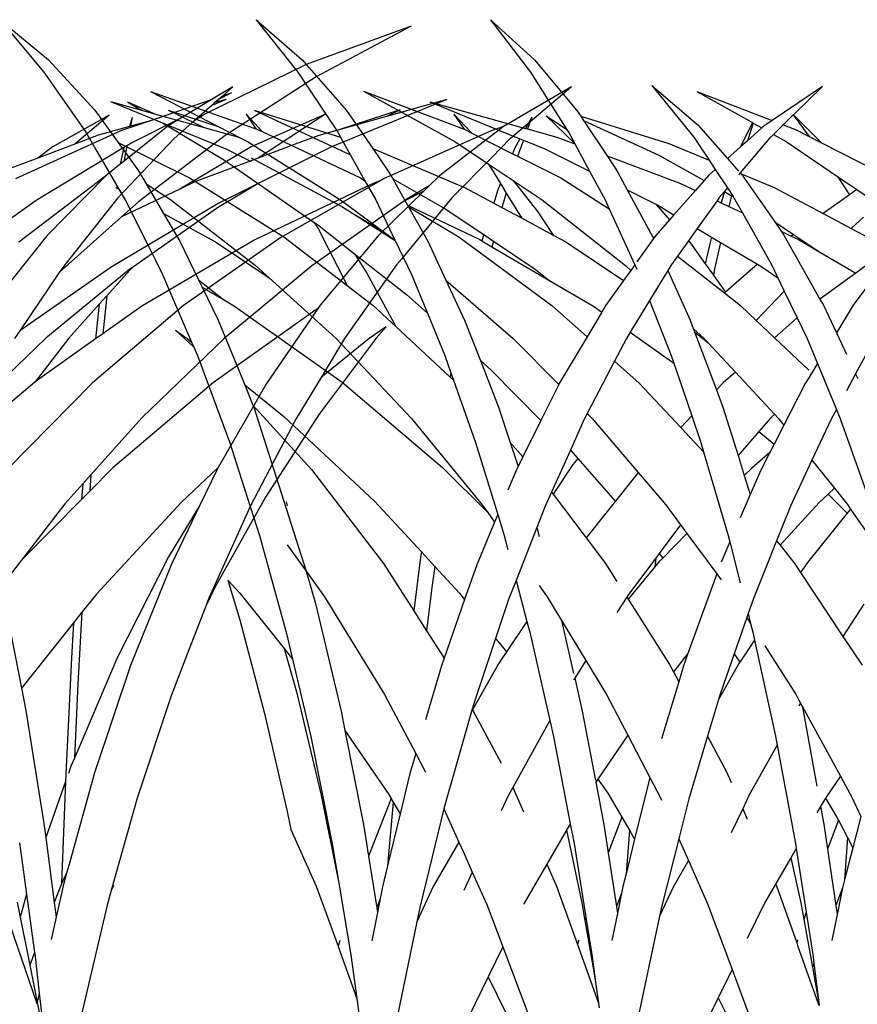
# Model space of a CAD drawing. Units: millimetres. Extents: x 1450 to 6449, y -660 to 530.
# Drawn here: x 6317 to 6367, y 23 to 81 of the extents above; entities that cross this region are included whole.
import ezdxf

# ---------------------------------------------------------------- set-up
doc = ezdxf.new("R2010")
doc.units = ezdxf.units.MM
doc.header["$LTSCALE"] = 10
doc.layers.add('Structure', color=7, linetype='Continuous')

# ---------------------------------------------------------------- blocks, each defined once
blk = doc.blocks.new('GRASS')
at = {"layer": 'Structure', "color": 253}
for p, q in [((25.769, 19.426), (23.144, 17.055)), ((25.769, 19.426), (23.387, 16.321)), ((39.686, 19.434), (36.943, 17.061)), ((39.686, 19.434), (37.198, 16.327)), ((54.88, 19.442), (52.009, 17.068)), ((54.88, 19.442), (52.277, 16.334)), ((-56.159, 19.059), (-50.517, 16.051)), ((-56.159, 19.059), (-49.936, 16.776)), ((23.144, 17.055), (20.632, 14.052)), ((36.943, 17.061), (34.32, 14.057)), ((52.009, 17.068), (49.264, 14.063)), ((-49.936, 16.776), (-43.955, 13.858)), ((-50.517, 16.051), (-45.115, 12.57)), ((23.387, 16.321), (21.242, 12.951)), ((37.198, 16.327), (34.827, 12.756)), ((52.277, 16.334), (50.071, 13.155)), ((-65.691, 15.447), (-61.677, 13.123)), ((-65.691, 15.447), (-63.729, 13.797)), ((-45.58, 15.456), (-44.298, 14.683)), ((-45.58, 15.456), (-44.953, 14.907)), ((6.059, 15.477), (9.045, 13.463)), ((6.059, 15.477), (7.78, 13.794)), ((16.182, 15.54), (13.446, 13.196)), ((16.182, 15.54), (13.698, 12.458)), ((-58.288, 14.698), (-51.399, 11.865)), ((-58.288, 14.698), (-54.692, 13.693)), ((-45.496, 15.092), (-44.726, 14.708)), ((-45.496, 15.092), (-44.953, 14.907)), ((-45.171, 14.703), (-44.32, 14.353)), ((-45.171, 14.703), (-44.509, 14.518)), ((-44.953, 14.907), (-44.726, 14.708)), ((-44.726, 14.708), (-44.509, 14.518)), ((-44.298, 14.683), (-40.682, 13.446)), ((-44.298, 14.683), (-42.489, 13.592)), ((13.517, 15.184), (9.045, 13.463)), ((13.517, 15.184), (10.212, 13.33)), ((33.309, 15.192), (27.335, 12.936)), ((33.309, 15.192), (27.89, 12.21)), ((45.954, 15.182), (39.689, 12.963)), ((45.954, 15.182), (41.93, 13.104)), ((-55.514, 14.091), (-51.819, 12.89)), ((-55.514, 14.091), (-54.692, 13.693)), ((-44.509, 14.518), (-44.32, 14.353)), ((-44.32, 14.353), (-43.276, 13.438)), ((20.632, 14.052), (20.402, 13.706)), ((29.363, 14.573), (23.68, 12.99)), ((29.363, 14.573), (24.014, 12.378)), ((34.32, 14.057), (32.749, 11.785)), ((39.795, 14.067), (34.079, 11.412)), ((39.795, 14.067), (34.664, 12.464)), ((44.903, 14.063), (41.93, 13.104)), ((44.903, 14.063), (42.756, 13.032)), ((48.32, 14.581), (45.231, 13.314)), ((47.318, 14.575), (45.66, 13.84)), ((46.48, 14.068), (45.66, 13.84)), ((48.32, 14.581), (46.48, 14.068)), ((47.318, 14.575), (46.48, 14.068)), ((49.264, 14.063), (47.878, 12.145)), ((-63.729, 13.797), (-62.054, 12.388)), ((-54.692, 13.693), (-51.819, 12.89)), ((-51.038, 13.809), (-46.669, 11.9)), ((-51.038, 13.809), (-47.083, 11.225)), ((-43.955, 13.858), (-43.276, 13.438)), ((-42.489, 13.592), (-39.573, 12.137)), ((-42.489, 13.592), (-41.723, 13.13)), ((-40.682, 13.446), (-38.963, 12.859)), ((-40.682, 13.446), (-39.493, 13.114)), ((-39.589, 13.64), (-39.493, 13.114)), ((-39.589, 13.64), (-39.44, 13.099)), ((-38.238, 13.77), (-36.186, 12.055)), ((-38.238, 13.77), (-34.843, 11.876)), ((7.78, 13.794), (6.114, 12.137)), ((7.784, 13.79), (6.851, 12.515)), ((7.78, 13.794), (7.784, 13.79)), ((7.784, 13.79), (8.38, 13.206)), ((9.045, 13.463), (9.512, 13.148)), ((20.402, 13.706), (15.172, 12.091)), ((20.238, 13.458), (15.769, 11.406)), ((20.238, 13.458), (18.847, 11.358)), ((20.402, 13.706), (20.238, 13.458)), ((22.461, 13.742), (20.757, 12.084)), ((22.461, 13.742), (21.242, 12.951)), ((23.312, 13.663), (23.569, 12.959)), ((23.312, 13.663), (23.68, 12.99)), ((27.951, 13.827), (26.879, 12.706)), ((27.951, 13.827), (27.329, 12.933)), ((40.273, 13.832), (39.316, 12.798)), ((40.273, 13.832), (39.689, 12.963)), ((45.66, 13.84), (42.756, 13.032)), ((-61.677, 13.123), (-61.641, 13.095)), ((-61.641, 13.095), (-60.916, 12.851)), ((-61.641, 13.095), (-57.839, 10.166)), ((-51.819, 12.89), (-50.687, 12.574)), ((-43.276, 13.438), (-42.085, 12.395)), ((-41.723, 13.13), (-39.12, 11.043)), ((-39.493, 13.114), (-39.44, 13.099)), ((-39.44, 13.099), (-37.581, 12.578)), ((7.658, 12.929), (6.851, 12.515)), ((8.38, 13.206), (7.658, 12.929)), ((8.38, 13.206), (8.966, 12.632)), ((9.512, 13.148), (9.656, 13.019)), ((10.166, 13.305), (9.656, 13.019)), ((9.656, 13.019), (10.509, 12.254)), ((10.212, 13.33), (10.166, 13.305)), ((10.166, 13.305), (10.509, 12.254)), ((10.212, 13.33), (10.917, 11.888)), ((13.446, 13.196), (11.688, 11.197)), ((21.242, 12.951), (21.115, 12.751)), ((23.569, 12.959), (21.835, 12.476)), ((23.68, 12.99), (23.569, 12.959)), ((27.329, 12.933), (26.879, 12.706)), ((27.335, 12.936), (27.329, 12.933)), ((39.601, 12.932), (39.316, 12.798)), ((39.689, 12.963), (39.601, 12.932)), ((41.93, 13.104), (40.583, 12.408)), ((42.756, 13.032), (40.781, 12.482)), ((45.231, 13.314), (41.485, 11.778)), ((45.231, 13.314), (41.567, 11.1)), ((50.071, 13.155), (49.797, 12.761)), ((-62.054, 12.388), (-62.045, 12.379)), ((-62.045, 12.379), (-60.965, 11.28)), ((-60.916, 12.851), (-54.525, 9.985)), ((-50.687, 12.574), (-49.657, 12.188)), ((-45.115, 12.57), (-39.973, 8.638)), ((-42.085, 12.395), (-38.751, 8.867)), ((-38.963, 12.859), (-32.675, 9.991)), ((-37.581, 12.578), (-36.186, 12.055)), ((6.851, 12.515), (6.114, 12.137)), ((8.966, 12.632), (8.201, 12.203)), ((8.966, 12.632), (9.192, 12.412)), ((9.192, 12.412), (10.939, 10.346)), ((13.698, 12.458), (12.791, 11.098)), ((21.835, 12.476), (20.749, 12.07)), ((21.115, 12.751), (20.757, 12.084)), ((23.811, 12.295), (22.537, 11.772)), ((24.014, 12.378), (23.811, 12.295)), ((23.811, 12.295), (24.16, 11.338)), ((24.014, 12.378), (24.332, 11.797)), ((26.879, 12.706), (24.457, 11.487)), ((39.316, 12.798), (33.487, 10.046)), ((34.664, 12.464), (34.071, 11.407)), ((34.827, 12.756), (34.664, 12.464)), ((40.583, 12.408), (40.192, 12.206)), ((40.781, 12.482), (40.583, 12.408)), ((49.797, 12.761), (49.116, 11.597)), ((-51.399, 11.865), (-47.154, 9.747)), ((-49.657, 12.188), (-49.444, 12.119)), ((-49.657, 12.188), (-49.279, 12.046)), ((-49.444, 12.119), (-49.279, 12.046)), ((-49.279, 12.046), (-47.083, 11.225)), ((-46.669, 11.9), (-42.426, 9.386)), ((-39.573, 12.137), (-39.285, 11.963)), ((-39.285, 11.963), (-39.13, 11.107)), ((-39.285, 11.963), (-39.098, 11.85)), ((-39.098, 11.85), (-39.078, 11.777)), ((-39.098, 11.85), (-33.893, 8.707)), ((-39.078, 11.777), (-38.895, 10.862)), ((-36.186, 12.055), (-33.989, 11.23)), ((-34.843, 11.876), (-33.989, 11.23)), ((6.114, 12.137), (2.426, 10.245)), ((8.201, 12.203), (5.155, 10.138)), ((10.509, 12.254), (10.917, 11.888)), ((10.917, 11.888), (11.688, 11.197)), ((15.172, 12.091), (12.791, 11.098)), ((20.749, 12.07), (19.878, 10.448)), ((22.537, 11.772), (19.878, 10.448)), ((20.757, 12.084), (20.749, 12.07)), ((24.332, 11.797), (24.457, 11.487)), ((27.89, 12.21), (25.911, 10.892)), ((32.749, 11.785), (27.305, 9.487)), ((32.749, 11.785), (31.831, 10.457)), ((40.192, 12.206), (34.667, 8.754)), ((41.485, 11.778), (39.972, 11.024)), ((47.878, 12.145), (43.629, 10.05)), ((47.878, 12.145), (46.661, 10.461)), ((-60.965, 11.28), (-58.588, 8.862)), ((-47.083, 11.225), (-47.078, 11.221)), ((-47.078, 11.221), (-43.313, 9.809)), ((-39.13, 11.107), (-39.12, 11.043)), ((-33.989, 11.23), (-30.216, 9.813)), ((11.688, 11.197), (11.035, 10.455)), ((15.769, 11.406), (13.069, 9.899)), ((18.847, 11.358), (14.52, 9.74)), ((18.847, 11.358), (18.248, 10.453)), ((24.16, 11.338), (21.59, 10.044)), ((24.457, 11.487), (24.16, 11.338)), ((34.071, 11.407), (33.219, 9.885)), ((34.079, 11.412), (34.071, 11.407)), ((39.971, 11.238), (34.587, 8.347)), ((49.116, 11.597), (47.822, 9.388)), ((-39.12, 11.043), (-38.895, 10.862)), ((-38.895, 10.862), (-38.034, 10.172)), ((12.42, 10.541), (11.694, 9.454)), ((12.791, 11.098), (12.42, 10.541)), ((12.42, 10.541), (12.817, 10.185)), ((25.911, 10.892), (24.409, 9.893)), ((25.705, 10.597), (25.17, 9.714)), ((25.911, 10.892), (25.705, 10.597)), ((41.567, 11.1), (36.226, 7.406)), ((-57.839, 10.166), (-57.227, 9.569)), ((-54.525, 9.985), (-54.368, 9.895)), ((-38.034, 10.172), (-38.021, 10.159)), ((-38.021, 10.159), (-32.861, 6.238)), ((-38.021, 10.159), (-34.532, 6.614)), ((5.155, 10.138), (4.012, 9.363)), ((5.155, 10.138), (4.458, 9.046)), ((10.827, 10.219), (8.892, 7.434)), ((10.911, 10.314), (8.918, 9.483)), ((10.911, 10.314), (10.827, 10.219)), ((10.939, 10.346), (10.911, 10.314)), ((10.939, 10.346), (11.035, 10.233)), ((12.817, 10.185), (13.069, 9.899)), ((18.248, 10.453), (17.644, 9.336)), ((21.59, 10.044), (18.719, 8.212)), ((19.878, 10.448), (18.962, 8.742)), ((31.57, 9.993), (28.506, 8.261)), ((31.57, 9.993), (30.689, 8.429)), ((31.831, 10.457), (31.57, 9.993)), ((33.487, 10.046), (33.219, 9.885)), ((43.629, 10.05), (38.03, 6.55)), ((46.661, 10.461), (46.217, 9.707)), ((-57.227, 9.569), (-55.767, 8.702)), ((-57.227, 9.569), (-56.906, 9.256)), ((-54.368, 9.895), (-53.912, 9.725)), ((-54.368, 9.895), (-48.425, 6.513)), ((-53.912, 9.725), (-46.887, 6.38)), ((-47.154, 9.747), (-44.657, 8.276)), ((-47.154, 9.747), (-44.746, 8.545)), ((-43.313, 9.809), (-42.426, 9.386)), ((-42.426, 9.386), (-38.968, 7.737)), ((4.012, 9.363), (3.106, 8.749)), ((4.012, 9.363), (4.458, 9.046)), ((8.918, 9.483), (6.016, 7.939)), ((11.694, 9.454), (11.35, 8.939)), ((11.694, 9.454), (11.88, 9.234)), ((13.069, 9.899), (13.597, 9.3)), ((14.52, 9.74), (13.597, 9.3)), ((24.409, 9.893), (22.697, 8.753)), ((24.409, 9.893), (22.945, 8.029)), ((25.17, 9.714), (24.828, 9.149)), ((25.17, 9.714), (25.341, 9.29)), ((27.305, 9.487), (25.572, 8.554)), ((33.219, 9.885), (32.58, 8.745)), ((46.217, 9.707), (44.763, 8.758)), ((46.217, 9.707), (45.182, 7.946)), ((47.822, 9.388), (47.447, 8.748)), ((48.013, 9.493), (47.822, 9.388)), ((-58.588, 8.862), (-56.376, 6.191)), ((-56.906, 9.256), (-55.699, 8.654)), ((-56.906, 9.256), (-54.196, 6.611)), ((-38.751, 8.867), (-35.591, 4.896)), ((4.458, 9.046), (6.016, 7.939)), ((11.33, 8.908), (10.803, 7.971)), ((11.35, 8.939), (11.33, 8.908)), ((11.447, 8.992), (11.35, 8.939)), ((11.88, 9.234), (11.447, 8.992)), ((11.447, 8.992), (11.616, 8.358)), ((11.88, 9.234), (12.066, 8.572)), ((11.88, 9.234), (12.181, 8.878)), ((12.181, 8.878), (12.315, 8.691)), ((13.597, 9.3), (14.871, 7.855)), ((17.644, 9.336), (15.949, 8.492)), ((17.644, 9.336), (16.155, 6.577)), ((24.828, 9.149), (23.933, 7.671)), ((24.828, 9.149), (25.085, 8.292)), ((25.341, 9.29), (25.572, 8.554)), ((-55.767, 8.702), (-55.699, 8.654)), ((-55.699, 8.654), (-50.268, 4.822)), ((-44.746, 8.545), (-38.361, 4.756)), ((-44.657, 8.276), (-39.669, 4.777)), ((-39.973, 8.638), (-38.968, 7.737)), ((-33.893, 8.707), (-30.803, 6.49)), ((11.616, 8.358), (10.803, 7.971)), ((12.066, 8.572), (11.616, 8.358)), ((12.315, 8.691), (12.066, 8.572)), ((12.315, 8.691), (13.493, 7.039)), ((15.934, 8.484), (14.871, 7.855)), ((15.949, 8.492), (15.127, 7.564)), ((15.949, 8.492), (15.934, 8.484)), ((18.719, 8.212), (17.196, 4.894)), ((22.697, 8.753), (17.751, 4.846)), ((18.962, 8.742), (18.719, 8.212)), ((25.085, 8.292), (23.933, 7.671)), ((25.572, 8.554), (25.085, 8.292)), ((28.506, 8.261), (26.161, 6.683)), ((30.689, 8.429), (26.396, 6.388)), ((30.64, 8.341), (27.648, 6.55)), ((30.64, 8.341), (29.488, 6.296)), ((30.689, 8.429), (30.64, 8.341)), ((32.58, 8.745), (31.438, 6.359)), ((34.667, 8.754), (32.077, 6.833)), ((34.587, 8.347), (33.96, 7.947)), ((44.763, 8.758), (39.713, 4.849)), ((47.447, 8.748), (46.173, 6.198)), ((-38.968, 7.737), (-35.271, 4.424)), ((3.609, 7.715), (4.352, 7.053)), ((6.016, 7.939), (4.352, 7.053)), ((10.803, 7.971), (9.083, 4.915)), ((14.871, 7.855), (15.127, 7.564)), ((22.945, 8.029), (22.037, 6.65)), ((23.933, 7.671), (22.037, 6.65)), ((33.96, 7.947), (31.423, 6.326)), ((33.96, 7.947), (32.077, 6.833)), ((45.182, 7.946), (42.082, 6.254)), ((45.182, 7.946), (44.212, 6.298)), ((4.352, 7.053), (2.839, 6.248)), ((8.892, 7.434), (7.774, 6.69)), ((8.892, 7.434), (8.506, 6.878)), ((13.493, 7.039), (12.639, 6.534)), ((13.493, 7.039), (14.014, 6.309)), ((15.127, 7.564), (15.957, 6.622)), ((36.039, 7.277), (33.842, 5.549)), ((36.226, 7.406), (35.986, 6.997)), ((36.226, 7.406), (36.039, 7.277)), ((-54.196, 6.611), (-50.767, 2.49)), ((-48.425, 6.513), (-42.65, 2.467)), ((-34.532, 6.614), (-31.235, 2.491)), ((7.774, 6.69), (6.166, 5.621)), ((8.341, 6.641), (6.201, 2.856)), ((7.909, 6.594), (7.469, 6.385)), ((7.774, 6.69), (7.909, 6.594)), ((8.506, 6.878), (7.909, 6.594)), ((8.506, 6.878), (8.341, 6.641)), ((12.639, 6.534), (12.107, 6.219)), ((12.639, 6.534), (12.748, 6.145)), ((15.957, 6.622), (16.046, 6.498)), ((16.108, 6.547), (16.046, 6.498)), ((16.046, 6.498), (16.084, 6.445)), ((16.155, 6.577), (16.084, 6.445)), ((16.084, 6.445), (17.079, 5.058)), ((16.155, 6.577), (16.108, 6.547)), ((22.037, 6.65), (21.295, 6.251)), ((27.648, 6.55), (22.121, 2.477)), ((26.161, 6.683), (25.594, 6.301)), ((26.161, 6.683), (26.276, 6.317)), ((32.077, 6.833), (31.438, 6.359)), ((35.986, 6.997), (34.265, 3.654)), ((38.03, 6.55), (34.265, 3.654)), ((-56.376, 6.191), (-55.58, 5.229)), ((-46.887, 6.38), (-40.17, 2.436)), ((1.324, 6.405), (4.224, 2.493)), ((7.469, 6.385), (6.166, 5.621)), ((12.107, 6.219), (9.921, 4.925)), ((12.107, 6.219), (12.481, 4.55)), ((12.748, 6.145), (13.019, 4.956)), ((13.891, 6.17), (13.019, 4.956)), ((14.014, 6.309), (13.891, 6.17)), ((14.014, 6.309), (14.657, 5.408)), ((21.295, 6.251), (17.86, 3.968)), ((25.678, 5.967), (22.295, 3.985)), ((25.594, 6.301), (23.109, 4.628)), ((25.594, 6.301), (25.678, 5.967)), ((26.276, 6.317), (25.678, 5.967)), ((26.396, 6.388), (26.276, 6.317)), ((29.488, 6.296), (28.412, 3.987)), ((31.423, 6.326), (30.463, 4.32)), ((31.438, 6.359), (31.423, 6.326)), ((42.082, 6.254), (38.897, 4.108)), ((44.212, 6.298), (43.093, 4.003)), ((46.173, 6.198), (45.672, 5.196)), ((2.156, 5.8), (4.081, 4.399)), ((6.166, 5.621), (4.081, 4.399)), ((14.657, 5.408), (11.867, 3.218)), ((14.657, 5.408), (15.018, 4.902)), ((33.842, 5.549), (30.754, 3.119)), ((33.842, 5.549), (33.106, 4.394)), ((-55.58, 5.229), (-55.302, 4.894)), ((-55.302, 4.894), (-52.207, 0.508)), ((-50.268, 4.822), (-45.062, 0.513)), ((-39.669, 4.777), (-39.456, 4.575)), ((-39.669, 4.777), (-39.468, 4.636)), ((-38.361, 4.756), (-32.931, 0.975)), ((-35.591, 4.896), (-35.271, 4.424)), ((9.083, 4.915), (8.695, 4.108)), ((9.587, 4.727), (8.695, 4.108)), ((9.921, 4.925), (9.587, 4.727)), ((9.921, 4.925), (11.808, 3.27)), ((13.019, 4.956), (12.533, 4.279)), ((15.018, 4.902), (15.227, 4.559)), ((17.196, 4.894), (17.079, 4.638)), ((17.196, 4.894), (17.438, 4.556)), ((17.751, 4.846), (17.438, 4.556)), ((39.713, 4.849), (38.897, 4.108)), ((45.672, 5.196), (45.235, 4.321)), ((-39.468, 4.636), (-34.479, 0.526)), ((-39.456, 4.575), (-38.091, 3.052)), ((-35.271, 4.424), (-32.931, 0.975)), ((4.081, 4.399), (6.201, 2.856)), ((8.695, 4.108), (8.324, 3.334)), ((12.533, 4.279), (11.808, 3.27)), ((12.481, 4.55), (12.533, 4.279)), ((15.227, 4.559), (13.908, 1.61)), ((15.227, 4.559), (16.319, 2.764)), ((17.438, 4.556), (17.86, 3.968)), ((23.109, 4.628), (22.295, 3.985)), ((30.463, 4.32), (29.514, 2.014)), ((33.106, 4.394), (31.391, 1.228)), ((38.897, 4.108), (34.935, 0.511)), ((45.235, 4.321), (43.508, 0.303)), ((17.86, 3.968), (18.917, 2.494)), ((22.295, 3.985), (19.653, 2.437)), ((28.412, 3.987), (24.415, 0.511)), ((28.412, 3.987), (27.303, 1.61)), ((34.265, 3.654), (32.735, 2.476)), ((43.093, 4.003), (41.625, 2.826)), ((42.877, 3.559), (41.625, 2.826)), ((42.877, 3.559), (41.928, 1.611)), ((43.093, 4.003), (42.877, 3.559)), ((-38.091, 3.052), (-37.856, 0.794)), ((-38.091, 3.052), (-37.639, 2.547)), ((8.324, 3.334), (7.56, 1.743)), ((8.324, 3.334), (9.99, 1.593)), ((11.867, 3.218), (10.921, 2.475)), ((11.808, 3.27), (11.867, 3.218)), ((30.754, 3.119), (29.514, 2.014)), ((-50.767, 2.49), (-50.644, 2.312)), ((-42.65, 2.467), (-37.235, -2.121)), ((-40.17, 2.436), (-37.856, 0.794)), ((-37.639, 2.547), (-37.617, 2.377)), ((-37.639, 2.547), (-35.832, 0.531)), ((-37.617, 2.377), (-37.423, 0.486)), ((4.224, 2.493), (5.229, 0.854)), ((5.999, 2.499), (5.229, 0.854)), ((6.201, 2.856), (5.999, 2.499)), ((10.921, 2.475), (9.99, 1.593)), ((16.319, 2.764), (15.034, -0.492)), ((16.319, 2.764), (17.462, 0.886)), ((18.917, 2.494), (19.158, 2.087)), ((19.653, 2.437), (19.158, 2.087)), ((22.121, 2.477), (20.031, 0.617)), ((32.735, 2.476), (31.391, 1.228)), ((40.963, 2.438), (34.578, -2.081)), ((41.625, 2.826), (40.963, 2.438)), ((-50.644, 2.312), (-44.432, -2.093)), ((-50.644, 2.312), (-47.57, -2.157)), ((19.158, 2.087), (20.031, 0.617)), ((29.514, 2.014), (28.483, -0.493)), ((-54.672, 1.214), (-54.076, 0.531)), ((-54.672, 1.214), (-53.67, 0.518)), ((7.56, 1.743), (6.966, 0.506)), ((7.56, 1.743), (8.903, 0.562)), ((9.99, 1.593), (8.903, 0.562)), ((13.908, 1.61), (13.722, 1.115)), ((27.303, 1.61), (26.365, -0.794)), ((31.391, 1.228), (28.166, -1.77)), ((41.928, 1.611), (40.358, -2.241)), ((-37.856, 0.794), (-37.423, 0.486)), ((-32.931, 0.975), (-32.614, 0.508)), ((5.229, 0.854), (4.635, -0.414)), ((13.645, 0.909), (12.354, -2.54)), ((13.645, 0.909), (12.838, 0.261)), ((13.722, 1.115), (13.07, 0.511)), ((13.722, 1.115), (13.645, 0.909)), ((17.462, 0.886), (14.881, -0.941)), ((17.462, 0.886), (17.693, 0.507)), ((20.031, 0.617), (21.682, -2.163)), ((44.471, 1.001), (43.377, -0.004)), ((44.471, 1.001), (43.777, 0.52)), ((-54.076, 0.531), (-50.704, -3.969)), ((-53.67, 0.518), (-50.813, -1.793)), ((-52.207, 0.508), (-50.813, -1.793)), ((-45.062, 0.513), (-40.17, -4.201)), ((-37.423, 0.486), (-33.837, -2.059)), ((-35.832, 0.531), (-33.837, -2.059)), ((-34.479, 0.526), (-30.278, -3.502)), ((3.124, 0.193), (4.086, -1.586)), ((6.966, 0.506), (6.353, -0.978)), ((8.903, 0.562), (6.864, -1.372)), ((12.838, 0.261), (11.223, -1.478)), ((13.07, 0.511), (12.838, 0.261)), ((17.693, 0.507), (18.397, -0.838)), ((24.415, 0.511), (21.712, -2.224)), ((34.935, 0.511), (30.447, -4.23)), ((43.508, 0.303), (43.377, -0.004)), ((43.777, 0.52), (43.508, 0.303)), ((15.034, -0.492), (14.881, -0.941)), ((28.483, -0.493), (28.115, -1.529)), ((43.166, -0.493), (41.247, -5.67)), ((43.377, -0.004), (43.166, -0.493)), ((6.353, -0.978), (5.229, -3.7)), ((6.353, -0.978), (6.864, -1.81)), ((14.881, -0.941), (13.813, -4.074)), ((18.397, -0.838), (16.935, -2.139)), ((18.397, -0.838), (20.019, -3.937)), ((26.365, -0.794), (25.285, -3.561)), ((26.365, -0.794), (25.731, -1.358)), ((4.086, -1.586), (3.959, -1.859)), ((4.086, -1.586), (4.634, -2.598)), ((11.223, -1.478), (8.909, -3.972)), ((11.223, -1.478), (11.959, -2.125)), ((25.731, -1.358), (22.766, -4.348)), ((28.115, -1.529), (27.962, -1.96)), ((28.115, -1.529), (28.166, -1.77)), ((-50.813, -1.793), (-49.313, -4.269)), ((-47.57, -2.157), (-44.704, -7.145)), ((-44.432, -2.093), (-38.452, -7.164)), ((-37.235, -2.121), (-32.209, -7.214)), ((-33.837, -2.059), (-33.81, -2.079)), ((-33.81, -2.079), (-29.673, -5.59)), ((6.864, -1.81), (7.08, -2.162)), ((7.08, -2.162), (8.347, -4.632)), ((11.959, -2.125), (12.354, -2.54)), ((16.935, -2.139), (14.469, -4.763)), ((21.682, -2.163), (21.712, -2.224)), ((21.712, -2.224), (22.766, -4.348)), ((27.962, -1.96), (26.645, -5.668)), ((28.166, -1.77), (27.962, -1.96)), ((34.578, -2.081), (28.605, -7.133)), ((40.358, -2.241), (38.029, -4.122)), ((40.358, -2.241), (39.871, -3.437)), ((12.354, -2.54), (11.972, -3.56)), ((39.871, -3.437), (36.392, -7.257)), ((39.871, -3.437), (39.819, -3.563)), ((-50.704, -3.969), (-47.508, -8.907)), ((5.229, -3.7), (4.984, -4.294)), ((5.229, -3.7), (5.541, -4.277)), ((8.909, -3.972), (8.672, -4.227)), ((8.909, -3.972), (9.145, -4.208)), ((11.972, -3.56), (11.067, -6.433)), ((13.813, -4.074), (13.271, -5.665)), ((13.813, -4.074), (14.469, -4.763)), ((20.019, -3.937), (19.727, -4.232)), ((20.019, -3.937), (20.198, -4.279)), ((25.285, -3.561), (24.594, -5.668)), ((39.819, -3.563), (36.712, -13.305)), ((-49.313, -4.269), (-46.628, -9.412)), ((-40.17, -4.201), (-37.154, -7.569)), ((4.984, -4.294), (3.143, -9.459)), ((5.541, -4.277), (6.679, -6.715)), ((8.672, -4.227), (8.347, -4.632)), ((8.347, -4.632), (8.925, -5.758)), ((9.145, -4.208), (9.826, -4.996)), ((19.727, -4.232), (16.987, -7.444)), ((20.198, -4.279), (21.023, -6.106)), ((22.766, -4.348), (23.839, -6.507)), ((30.447, -4.23), (26.265, -9.349)), ((38.029, -4.122), (32.631, -9.168)), ((9.826, -4.996), (8.925, -5.758)), ((9.826, -4.996), (11.067, -6.433)), ((14.469, -4.763), (13.11, -6.209)), ((8.925, -5.758), (9.182, -6.259)), ((13.271, -5.665), (13.11, -6.209)), ((24.594, -5.668), (23.839, -6.507)), ((24.594, -5.668), (24.128, -7.089)), ((26.645, -5.668), (25.335, -9.939)), ((41.247, -5.67), (40.406, -8.298)), ((9.182, -6.259), (10.257, -7.175)), ((9.182, -6.259), (9.72, -7.308)), ((13.11, -6.209), (11.648, -11.174)), ((20.99, -6.139), (20.584, -6.602)), ((21.023, -6.106), (20.99, -6.139)), ((21.023, -6.106), (22.15, -8.599)), ((6.679, -6.715), (5.345, -8.379)), ((6.679, -6.715), (7.945, -9.428)), ((11.067, -6.433), (10.694, -7.617)), ((20.584, -6.602), (18.363, -9.134)), ((20.584, -6.602), (20.873, -6.968)), ((20.873, -6.968), (22.048, -8.733)), ((23.839, -6.507), (24.128, -7.089)), ((-44.704, -7.145), (-42.499, -9.211)), ((-44.704, -7.145), (-44.617, -7.295)), ((-44.617, -7.295), (-43.613, -9.38)), ((-38.452, -7.164), (-37.079, -8.548)), ((-37.154, -7.569), (-37.079, -8.548)), ((-37.154, -7.569), (-36.662, -8.118)), ((9.72, -7.308), (10.339, -8.745)), ((10.257, -7.175), (10.694, -7.617)), ((16.987, -7.444), (15.355, -9.357)), ((16.987, -7.444), (18.351, -9.149)), ((24.128, -7.089), (24.238, -7.311)), ((24.238, -7.311), (24.732, -8.496)), ((28.605, -7.133), (25.93, -9.823)), ((36.392, -7.257), (32.12, -12.842)), ((-36.662, -8.118), (-36.597, -9.035)), ((-36.662, -8.118), (-35.609, -9.295)), ((10.694, -7.617), (10.339, -8.745)), ((-37.079, -8.548), (-36.597, -9.035)), ((5.345, -8.379), (4.572, -9.343)), ((5.715, -8.727), (4.585, -9.863)), ((5.345, -8.379), (5.715, -8.727)), ((5.715, -8.727), (6.243, -9.225)), ((10.339, -8.745), (10.935, -10.128)), ((22.048, -8.733), (20.09, -11.323)), ((22.15, -8.599), (22.048, -8.733)), ((22.15, -8.599), (22.526, -9.432)), ((40.372, -8.406), (39.483, -11.183)), ((40.406, -8.298), (40.372, -8.406)), ((-47.508, -8.907), (-44.512, -14.261)), ((-42.499, -9.211), (-37.478, -14.654)), ((-36.597, -9.035), (-33.018, -12.644)), ((-35.609, -9.295), (-33.018, -12.644)), ((4.572, -9.343), (4.384, -9.614)), ((6.243, -9.225), (8.571, -11.756)), ((18.363, -9.134), (18.351, -9.149)), ((18.351, -9.149), (18.445, -9.266)), ((18.363, -9.134), (18.445, -9.266)), ((18.445, -9.266), (20.09, -11.323)), ((26.265, -9.349), (25.93, -9.823)), ((32.631, -9.168), (29.867, -12.156)), ((37.896, -9.184), (37.831, -9.41)), ((-46.628, -9.412), (-44.159, -14.894)), ((-43.613, -9.38), (-41.759, -12.443)), ((-43.613, -9.38), (-41.924, -12.885)), ((4.384, -9.614), (2.062, -12.967)), ((4.384, -9.614), (4.585, -9.863)), ((4.585, -9.863), (6.949, -12.787)), ((7.945, -9.428), (8.777, -11.495)), ((15.355, -9.357), (14.477, -10.548)), ((22.526, -9.432), (23.022, -10.704)), ((25.93, -9.823), (25.525, -10.396)), ((25.335, -9.939), (24.955, -11.178)), ((25.335, -9.939), (25.525, -10.396)), ((25.525, -10.396), (26.575, -12.912)), ((14.098, -11.063), (12.332, -13.458)), ((14.477, -10.548), (14.098, -11.063)), ((14.098, -11.063), (15.534, -12.516)), ((14.477, -10.548), (15.743, -12.245)), ((23.022, -10.704), (22.876, -11.237)), ((23.022, -10.704), (24.249, -13.847)), ((8.777, -11.495), (8.571, -11.756)), ((8.777, -11.495), (9.477, -13.23)), ((11.551, -11.556), (10.934, -13.983)), ((11.648, -11.174), (11.551, -11.556)), ((11.551, -11.556), (12.07, -12.762)), ((20.09, -11.323), (18.945, -12.837)), ((24.955, -11.178), (24.736, -12.007)), ((39.483, -11.183), (37.877, -17.006)), ((8.571, -11.756), (7.703, -12.855)), ((15.743, -12.245), (15.534, -12.516)), ((15.743, -12.245), (15.948, -12.519)), ((29.867, -12.156), (29.074, -13.013)), ((29.867, -12.156), (29.913, -12.461)), ((37.835, -11.732), (36.712, -13.305)), ((-41.759, -12.443), (-38.71, -18.432)), ((-33.018, -12.644), (-31.817, -14.198)), ((6.949, -12.787), (7.353, -13.382)), ((7.703, -12.855), (7.353, -13.382)), ((15.534, -12.516), (15.763, -12.748)), ((15.763, -12.748), (16.007, -13.042)), ((15.948, -12.519), (16.007, -13.042)), ((15.948, -12.519), (17.624, -14.764)), ((18.945, -12.837), (18.26, -13.916)), ((29.913, -12.461), (30.315, -15.653)), ((32.12, -12.842), (30.315, -15.653)), ((-41.924, -12.885), (-39.5, -18.887)), ((7.353, -13.382), (4.836, -17.175)), ((9.477, -13.23), (10.157, -14.919)), ((16.007, -13.042), (17.599, -14.958)), ((26.575, -12.912), (27.301, -14.983)), ((29.074, -13.013), (27.611, -14.595)), ((29.074, -13.013), (29.247, -14.262)), ((36.712, -13.305), (35.626, -14.826)), ((36.712, -13.305), (36.164, -15.214)), ((12.332, -13.458), (12.07, -13.813)), ((12.332, -13.458), (14.042, -18.186)), ((24.249, -13.847), (23.607, -16.276)), ((24.249, -13.847), (24.67, -14.925)), ((41.363, -13.827), (40.647, -14.601)), ((41.363, -13.827), (40.649, -16.194)), ((-44.512, -14.261), (-43.971, -15.379)), ((22.878, -14.147), (22.403, -14.82)), ((27.611, -14.595), (27.301, -14.983)), ((29.247, -14.262), (29.555, -16.836)), ((40.647, -14.601), (38.018, -17.894)), ((-44.159, -14.894), (-43.971, -15.379)), ((-37.478, -14.654), (-36.618, -15.735)), ((-32.044, -15.183), (-33.025, -20.249)), ((10.157, -14.919), (10.469, -15.815)), ((17.599, -14.958), (15.129, -18.846)), ((17.673, -14.84), (17.599, -14.958)), ((17.624, -14.764), (17.673, -14.84)), ((17.673, -14.84), (18.261, -15.752)), ((22.403, -14.82), (21.55, -16.221)), ((24.67, -14.925), (25.464, -17.284)), ((27.301, -14.983), (28.517, -18.452)), ((35.626, -14.826), (32.057, -20.624)), ((-43.971, -15.379), (-42.969, -17.965)), ((-36.618, -15.735), (-36.379, -19.991)), ((-36.618, -15.735), (-36.121, -16.359)), ((3.589, -15.259), (4.836, -17.175)), ((30.315, -15.653), (29.555, -16.836)), ((36.164, -15.214), (34.632, -21.612)), ((-36.121, -16.359), (-35.997, -18.448)), ((-36.121, -16.359), (-33.025, -20.249)), ((10.469, -15.815), (10.319, -16.402)), ((10.548, -16.043), (10.319, -16.402)), ((10.469, -15.815), (10.548, -16.043)), ((10.548, -16.043), (11.295, -18.195)), ((21.55, -16.221), (20.098, -18.605)), ((21.55, -16.221), (20.827, -19.364)), ((23.607, -16.276), (23.416, -16.999)), ((23.607, -16.276), (24.823, -18.086)), ((40.649, -16.194), (39.175, -21.754)), ((10.319, -16.402), (10.17, -16.992)), ((29.555, -16.836), (28.517, -18.452)), ((4.836, -17.175), (3.706, -18.878)), ((10.081, -17.399), (8.839, -23.094)), ((10.17, -16.992), (10.081, -17.399)), ((10.081, -17.399), (10.958, -18.691)), ((23.416, -16.999), (22.244, -22.166)), ((25.464, -17.284), (25.157, -17.667)), ((25.464, -17.284), (26.624, -20.732)), ((37.877, -17.006), (37.52, -18.517)), ((-42.969, -17.965), (-41.913, -20.69)), ((9.475, -17.73), (7.621, -20.645)), ((25.157, -17.667), (24.823, -18.086)), ((24.823, -18.086), (25.158, -18.585)), ((38.018, -17.894), (37.291, -20.467)), ((38.018, -17.894), (37.52, -18.517)), ((-38.71, -18.432), (-36.168, -24.394)), ((-35.997, -18.448), (-35.678, -24.927)), ((11.295, -18.195), (10.958, -18.691)), ((10.958, -18.691), (11.019, -18.782)), ((11.295, -18.195), (11.934, -20.033)), ((14.042, -18.186), (14.904, -19.271)), ((14.042, -18.186), (14.307, -18.917)), ((20.098, -18.605), (18.874, -20.616)), ((20.098, -18.605), (20.764, -19.639)), ((25.158, -18.585), (25.296, -18.79)), ((28.517, -18.452), (28.683, -18.925)), ((37.52, -18.517), (36.434, -23.113)), ((-39.5, -18.887), (-37.356, -25.262)), ((11.019, -18.782), (11.933, -20.393)), ((14.307, -18.917), (14.591, -19.86)), ((14.904, -19.271), (14.591, -19.86)), ((15.129, -18.846), (14.904, -19.271)), ((25.296, -18.79), (26.829, -21.521)), ((28.683, -18.925), (29.62, -22.126)), ((14.591, -19.86), (15.613, -23.243)), ((20.764, -19.639), (20.313, -21.603)), ((20.764, -19.639), (20.828, -19.738)), ((-36.379, -19.991), (-36.168, -24.394)), ((-33.025, -20.249), (-33.281, -21.569)), ((11.933, -20.393), (12.232, -20.919)), ((11.934, -20.033), (12.173, -20.724)), ((-41.913, -20.69), (-39.895, -26.774)), ((7.449, -20.959), (7.355, -21.131)), ((7.621, -20.645), (7.449, -20.959)), ((12.173, -20.724), (12.232, -20.919)), ((12.232, -20.919), (12.878, -23.09)), ((18.874, -20.616), (17.609, -23.038)), ((26.624, -20.732), (26.844, -21.493)), ((32.057, -20.624), (30.206, -24.128)), ((37.291, -20.467), (35.82, -26.585)), ((-33.281, -21.569), (-34.358, -28.284)), ((7.262, -21.302), (4.992, -25.459)), ((7.197, -21.595), (6.383, -26.062)), ((7.262, -21.302), (7.197, -21.595)), ((7.355, -21.131), (7.262, -21.302)), ((7.355, -21.131), (7.449, -21.3)), ((20.313, -21.603), (19.53, -25.733)), ((26.829, -21.521), (25.132, -24.685)), ((26.844, -21.493), (26.829, -21.521)), ((26.844, -21.493), (28.385, -26.827)), ((34.632, -21.612), (34.408, -22.747)), ((22.244, -22.166), (22.031, -23.103)), ((22.244, -22.166), (24.438, -26.135)), ((39.175, -21.754), (37.827, -27.572)), ((34.408, -22.747), (31.841, -26.489)), ((34.408, -22.747), (33.305, -28.34)), ((8.839, -23.094), (8.742, -23.616)), ((12.878, -23.09), (11.738, -25.24)), ((12.878, -23.09), (13.988, -26.816)), ((17.609, -23.038), (16.296, -25.55)), ((17.609, -23.038), (19.382, -25.637)), ((22.031, -23.103), (21.03, -28.304)), ((36.434, -23.113), (35.158, -29.477)), ((8.742, -23.616), (7.66, -29.454)), ((8.742, -23.616), (10.419, -26.619)), ((-36.168, -24.394), (-35.964, -24.874)), ((30.206, -24.128), (29.624, -25.23)), ((30.206, -24.128), (30.553, -25.312)), ((-35.964, -24.874), (-35.809, -25.312)), ((-35.678, -24.927), (-35.644, -25.781)), ((-37.356, -25.262), (-35.832, -30.773)), ((4.992, -25.459), (4.285, -26.754)), ((4.992, -25.459), (5.764, -26.589)), ((11.738, -25.24), (11.475, -25.841)), ((16.296, -25.55), (15.69, -26.71)), ((16.296, -25.55), (17.207, -29.209)), ((19.382, -25.637), (18.804, -26.479)), ((19.382, -25.637), (19.512, -25.828)), ((30.553, -25.312), (31.131, -27.705)), ((-35.644, -25.781), (-34.466, -29.116)), ((-35.644, -25.781), (-35.401, -31.822)), ((19.512, -25.828), (19.039, -28.328)), ((19.512, -25.828), (19.53, -25.855)), ((24.438, -26.135), (23.796, -27.585)), ((24.438, -26.135), (24.712, -26.63)), ((-39.895, -26.774), (-38.354, -32.254)), ((4.285, -26.754), (3.774, -27.853)), ((5.867, -26.766), (5.173, -27.934)), ((5.764, -26.589), (5.867, -26.766)), ((5.867, -26.766), (6.162, -27.273)), ((10.419, -26.619), (10.791, -27.402)), ((13.988, -26.816), (14.589, -29.189)), ((15.69, -26.71), (15.613, -26.884)), ((18.804, -26.479), (17.974, -27.898)), ((24.712, -26.63), (25.135, -27.529)), ((28.385, -26.827), (28.528, -27.41)), ((31.666, -26.79), (31.541, -27.003)), ((31.841, -26.489), (31.666, -26.79)), ((31.666, -26.79), (33.006, -30.22)), ((35.82, -26.585), (34.763, -31.827)), ((6.162, -27.273), (5.971, -28.317)), ((6.162, -27.273), (6.382, -27.651)), ((10.791, -27.402), (10.523, -28.014)), ((10.791, -27.402), (11.474, -28.839)), ((28.528, -27.41), (27.643, -29.379)), ((28.528, -27.41), (29.946, -33.184)), ((31.541, -27.003), (31.131, -27.705)), ((31.541, -27.003), (31.874, -30.781)), ((3.774, -27.853), (4.253, -29.724)), ((5.173, -27.934), (5.101, -28.074)), ((17.974, -27.898), (17.517, -28.679)), ((17.974, -27.898), (18.781, -30.009)), ((31.131, -27.705), (31.874, -30.781)), ((37.827, -27.572), (37.615, -28.631)), ((-34.358, -28.284), (-34.466, -29.116)), ((5.101, -28.074), (4.566, -29.115)), ((5.101, -28.074), (5.752, -29.806)), ((5.971, -28.317), (5.752, -29.806)), ((19.039, -28.328), (18.781, -30.009)), ((21.03, -28.304), (20.806, -29.465)), ((21.03, -28.304), (21.245, -28.674)), ((33.305, -28.34), (33.006, -30.22)), ((37.615, -28.631), (36.105, -32.003)), ((-34.466, -29.116), (-34.969, -32.965)), ((4.566, -29.115), (4.253, -29.724)), ((4.566, -29.115), (4.739, -31.625)), ((14.589, -29.189), (14.017, -30.476)), ((14.589, -29.189), (15.596, -33.17)), ((17.517, -28.679), (17.207, -29.209)), ((17.207, -29.209), (17.719, -31.264)), ((17.517, -28.679), (17.719, -31.264)), ((21.245, -28.674), (20.338, -32.99)), ((21.245, -28.674), (22.42, -30.695)), ((-32.91, -29.419), (-33.33, -32.477)), ((4.253, -29.724), (4.739, -31.625)), ((5.752, -29.806), (5.258, -33.151)), ((7.611, -29.766), (7.026, -33.531)), ((7.66, -29.454), (7.611, -29.766)), ((7.611, -29.766), (7.925, -30.305)), ((20.806, -29.465), (20.1, -33.838)), ((27.643, -29.379), (27.354, -30.024)), ((27.643, -29.379), (29.165, -32.025)), ((35.158, -29.477), (34.763, -31.827)), ((7.925, -30.305), (7.342, -32.977)), ((7.925, -30.305), (8.835, -31.87)), ((18.781, -30.009), (18.291, -33.211)), ((27.354, -30.024), (26.844, -31.16)), ((33.006, -30.22), (32.519, -33.276)), ((-35.832, -30.773), (-35.706, -31.228)), ((14.017, -30.476), (12.862, -33.075)), ((14.017, -30.476), (14.9, -32.012)), ((22.42, -30.695), (21.847, -31.99)), ((22.42, -30.695), (23.769, -33.015)), ((31.874, -30.781), (32.177, -32.033)), ((-35.706, -31.228), (-35.409, -31.841)), ((-35.706, -31.228), (-35.501, -31.97)), ((17.719, -31.264), (17.907, -32.02)), ((26.844, -31.16), (25.978, -33.088)), ((26.844, -31.16), (27.356, -32.25)), ((-38.49, -31.962), (-38.354, -32.254)), ((-35.501, -31.97), (-35.084, -33.844)), ((-35.409, -31.841), (-35.4, -31.865)), ((-35.401, -31.822), (-35.4, -31.865)), ((-35.4, -31.865), (-34.969, -32.965)), ((-31.518, -31.94), (-33.934, -38.971)), ((4.739, -31.625), (4.837, -32.008)), ((4.837, -32.008), (4.857, -32.102)), ((4.857, -32.102), (5.258, -33.151)), ((4.857, -32.102), (5.181, -33.672)), ((8.787, -31.978), (7.586, -35.366)), ((8.835, -31.87), (8.787, -31.978)), ((8.835, -31.87), (9.493, -33.002)), ((14.9, -32.012), (15.726, -33.782)), ((17.907, -32.02), (17.985, -32.403)), ((21.847, -31.99), (20.605, -35.46)), ((29.165, -32.025), (30.136, -34.105)), ((32.177, -32.033), (32.312, -32.725)), ((34.763, -31.827), (34.05, -36.074)), ((36.105, -32.003), (34.818, -35.56)), ((-38.354, -32.254), (-38.111, -33.118)), ((-33.33, -32.477), (-33.805, -35.935)), ((-33.33, -32.477), (-32.943, -33.828)), ((17.985, -32.403), (18.291, -33.211)), ((17.985, -32.403), (18.229, -33.616)), ((32.312, -32.725), (32.519, -33.276)), ((32.312, -32.725), (32.475, -33.556)), ((-38.111, -33.118), (-36.565, -39.697)), ((-34.969, -32.965), (-35.084, -33.844)), ((-32.765, -32.939), (-32.943, -33.828)), ((5.258, -33.151), (5.181, -33.672)), ((7.342, -32.977), (7.163, -33.978)), ((9.493, -33.002), (10.521, -35.105)), ((12.862, -33.075), (11.42, -36.944)), ((15.596, -33.17), (15.726, -33.782)), ((18.291, -33.211), (18.229, -33.616)), ((20.338, -32.99), (20.159, -34.027)), ((23.769, -33.015), (23.801, -33.08)), ((25.978, -33.088), (25.032, -35.6)), ((29.946, -33.184), (30.136, -34.105)), ((32.519, -33.276), (32.475, -33.556)), ((-35.084, -33.844), (-34.788, -35.171)), ((-32.943, -33.828), (-33.513, -36.681)), ((5.181, -33.672), (5.499, -35.213)), ((7.026, -33.531), (6.635, -36.045)), ((7.026, -33.531), (7.163, -33.978)), ((15.726, -33.782), (16.995, -39.759)), ((18.229, -33.616), (18.553, -35.226)), ((20.1, -33.838), (19.741, -36.059)), ((20.1, -33.838), (20.159, -34.027)), ((32.475, -33.556), (32.805, -35.24)), ((7.163, -33.978), (6.655, -36.807)), ((20.159, -34.027), (19.67, -36.85)), ((30.136, -34.105), (31.305, -39.776)), ((7.532, -35.519), (6.293, -39.016)), ((7.532, -35.188), (7.586, -35.366)), ((7.586, -35.366), (7.532, -35.519)), ((20.525, -35.202), (20.605, -35.46)), ((20.605, -35.46), (20.525, -35.684)), ((25.032, -35.6), (23.489, -39.698)), ((25.032, -35.6), (25.899, -37.372)), ((34.709, -35.216), (34.818, -35.56)), ((34.818, -35.56), (34.71, -35.859)), ((-33.815, -36.002), (-34.08, -38.346)), ((-33.805, -35.935), (-33.815, -36.002)), ((-33.805, -35.935), (-33.513, -36.681)), ((6.635, -36.045), (6.567, -36.577)), ((20.525, -35.684), (19.36, -38.938)), ((19.741, -36.059), (19.645, -36.783)), ((34.71, -35.859), (33.693, -38.669)), ((34.05, -36.074), (33.693, -38.669)), ((-33.513, -36.681), (-33.957, -38.901)), ((6.567, -36.577), (6.267, -38.926)), ((6.655, -36.807), (6.271, -38.946)), ((6.567, -36.577), (6.655, -36.807)), ((19.645, -36.783), (19.525, -37.689)), ((19.645, -36.783), (19.67, -36.85)), ((11.42, -36.944), (10.399, -39.683)), ((11.42, -36.944), (12.238, -38.618)), ((19.67, -36.85), (19.525, -37.689)), ((25.899, -37.372), (24.83, -39.548)), ((25.899, -37.372), (27.032, -39.69)), ((19.525, -37.689), (19.36, -38.938)), ((-34.08, -38.346), (-34.403, -41.19)), ((-34.08, -38.346), (-33.957, -38.901)), ((-33.957, -38.901), (-34.097, -39.603)), ((-33.957, -38.901), (-33.941, -38.971)), ((-33.941, -38.971), (-33.938, -38.987)), ((-33.934, -38.971), (-33.938, -38.987)), ((6.267, -38.926), (6.247, -39.079)), ((6.247, -39.079), (6.271, -38.946)), ((6.267, -38.926), (6.271, -38.946)), ((6.271, -38.946), (6.285, -39.016)), ((12.238, -38.618), (11.788, -39.533)), ((12.238, -38.618), (12.754, -39.673)), ((19.36, -38.938), (19.322, -39.223)), ((33.693, -38.669), (33.553, -39.69))]:
    blk.add_line(p, q, dxfattribs=at)

msp = doc.modelspace()

# ---------------------------------------------------------------- block references
at = {"layer": 'Structure', "color": 253, "xscale": -1}
for p in [(6283.915, 61.695), (6370.553, 61.695)]:
    msp.add_blockref('GRASS', p, dxfattribs=at)

doc.saveas('drawing.dxf')
